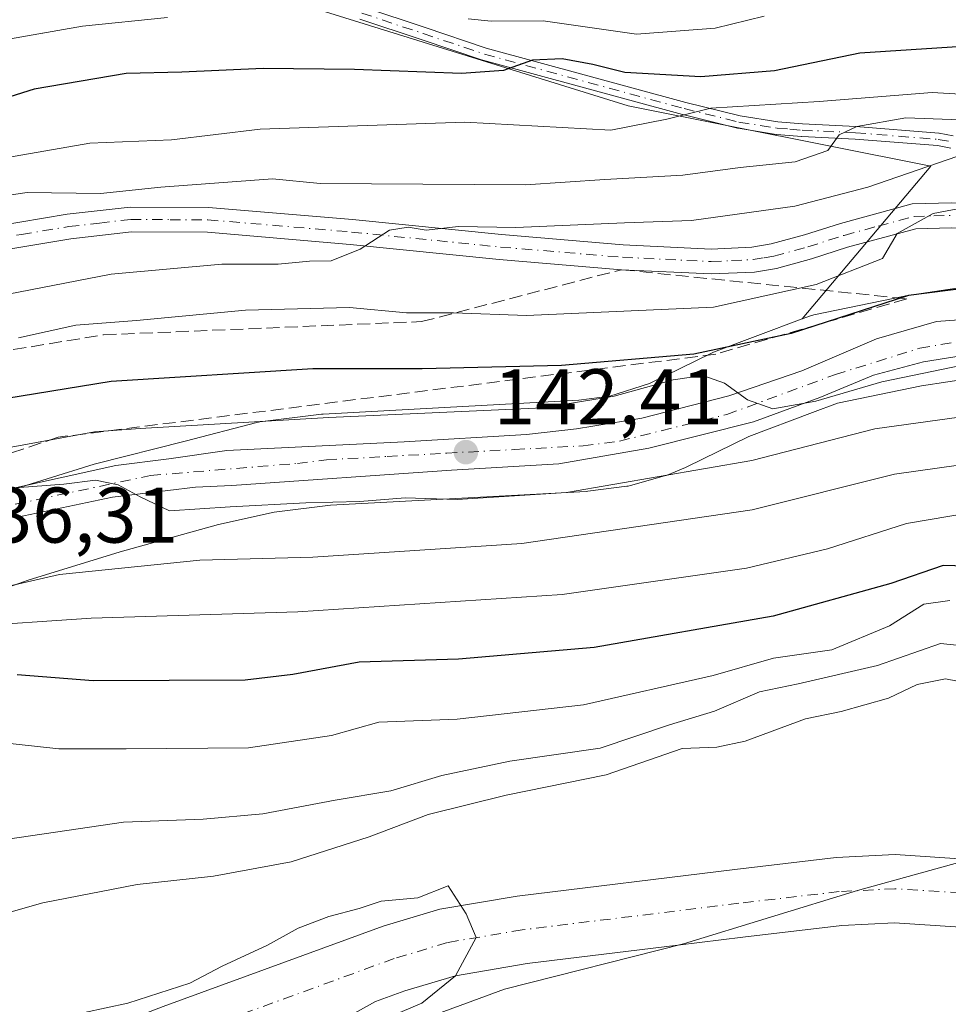
# Model space of a CAD drawing. Units: metres. Extents: x 589688 to 593078, y 4784546 to 4786895.
# Drawn here: x 592593 to 592712, y 4784820 to 4784945 of the extents above; entities that cross this region are included whole.
import ezdxf

# ---------------------------------------------------------------- set-up
doc = ezdxf.new("R2010")
doc.units = ezdxf.units.M
doc.header["$MEASUREMENT"] = 0
doc.linetypes.add('DGN Style 3', pattern=[2.307223, 1.648017, -0.659207])
doc.linetypes.add('DGN Style 4', pattern=[2.638475, 1.318413, -0.659207, 0.001648, -0.659207])
for name, color, linetype, lineweight in [('Arbolado forestal CxS', 92, 'Continuous', 0), ('Camino Cxs', 7, 'Continuous', 0), ('Camino eje', 30, 'DGN Style 4', 13), ('Carretera de calzada única Cxs', 7, 'Continuous', 13), ('Carretera de calzada única eje', 7, 'DGN Style 4', 0), ('Corriente natural Cxs', 4, 'Continuous', 13), ('Corriente natural eje', 4, 'DGN Style 4', 0), ('Curva de nivel maestra', 30, 'Continuous', 30), ('Curva de nivel normal', 30, 'Continuous', 0), ('Municipio', 91, 'Continuous', 13), ('Municipio CxS', 4, 'Continuous', 0), ('Núcleo urbano CxS', 7, 'Continuous', 0), ('Punto de cota en terreno', 7, 'Continuous', 0), ('Rótulo de punto de cota en terreno', 7, 'Continuous', 0), ('Suelo desnudo CxS', 253, 'Continuous', 0), ('Talud superficial', 30, 'DGN Style 3', 0)]:
    doc.layers.add(name, color=color, linetype=linetype, lineweight=lineweight)
doc.styles.add('Style-Arial', font='txt')

# ---------------------------------------------------------------- blocks, each defined once
blk = doc.blocks.new('*U17')
at = {"layer": 'Suelo desnudo CxS', "color": 253, "linetype": 'Continuous', "lineweight": 0}
for points in [[(592756.4801, 4784817.5501, 106.044), (592751.3301, 4784820.3301, 106.0347), (592746.5401, 4784822.4801, 106.0243), (592740.1801, 4784824.8301, 105.9139), (592729.9301, 4784827.5101, 105.9001), (592720.8901, 4784828.9201, 105.6558), (592704.7601, 4784829.9501, 105.0308), (592698.0601, 4784829.6201, 104.9989), (592685.4401, 4784828.1501, 105.2102), (592677.1909, 4784827.1362, 105.1973), (592658.0201, 4784824.7801, 104.9091), (592648.9001, 4784823.2401, 104.8271), (592642.4801, 4784821.3101, 104.7914), (592638.7551, 4784819.9506, 104.6642), (592618.397, 4784808.6664, 104.7123)], [(592611.7501, 4784819.3201, 105.0167), (592639.7401, 4784829.5401, 104.8184), (592646.9201, 4784831.6901, 104.6737), (592656.7701, 4784833.3601, 104.6913), (592684.4201, 4784836.7601, 105.3535), (592697.3401, 4784838.2601, 105.9955), (592704.8201, 4784838.6301, 106.0054), (592714.3054, 4784838.0279, 106.0663), (592721.8301, 4784837.5501, 106.0897), (592731.7001, 4784836.0101, 106.0409), (592733.5186, 4784835.5329, 106.058), (592742.7901, 4784833.1001, 106.1123), (592749.8201, 4784830.5001, 105.8617), (592755.1601, 4784828.1001, 105.6349), (592766.1501, 4784822.1801, 105.6829), (592787.9542, 4784800.3806, 105.8689)]]:
    blk.add_polyline3d(points, dxfattribs=at)
blk = doc.blocks.new('*U21')
at = {"layer": 'Núcleo urbano CxS', "color": 7, "linetype": 'Continuous', "lineweight": 0}
for points in [[(592714.8559, 4784899.2433, 144.3385), (592708.1525, 4784898.2067, 144.4006), (592697.4965, 4784896.0095, 144.2822), (592694.3033, 4784894.8079, 144.1708), (592686.209, 4784891.7621, 143.504), (592678.3261, 4784887.9141, 142.5727), (592678.1571, 4784887.8381, 142.5692), (592675.8371, 4784886.8781, 142.1791), (592675.7162, 4784886.8311, 142.1527), (592675.5004, 4784886.7615, 142.1164), (592671.1504, 4784885.5415, 141.5791), (592670.8611, 4784885.4757, 141.551), (592670.7181, 4784885.4541, 141.5438), (592665.7581, 4784884.8241, 141.4864), (592665.5419, 4784884.8045, 141.495), (592648.1437, 4784883.8645, 141.1389), (592633.0259, 4784883.0303, 140.9457), (592625.8571, 4784882.1499, 140.5178), (592618.7763, 4784880.5881, 139.3771), (592606.2943, 4784877.1111, 136.982), (592594.5699, 4784873.5005, 136.0295), (592585.3641, 4784870.2607, 134.585)], [(592590.9861, 4784884.5469, 142.0156), (592602.9861, 4784888.2469, 143.0238), (592603.1329, 4784888.2881, 143.0397), (592614.5231, 4784891.1757, 144.541), (592623.6433, 4784893.5531, 145.871), (592623.8791, 4784893.6045, 145.9188), (592624.0327, 4784893.6275, 145.9404), (592631.8927, 4784894.5975, 146.3458), (592632.097, 4784894.6157, 146.3407), (592647.5075, 4784895.4557, 147.7508), (592664.5967, 4784896.3797, 147.8538), (592668.5507, 4784896.8899, 147.9444), (592673.5846, 4784898.5191, 148.7342), (592681.4839, 4784902.3759, 151.8891), (592681.7433, 4784902.4877, 152.0059), (592692.9913, 4784906.7217, 153.5892), (592694.0587, 4784907.1235, 153.7266), (592694.4961, 4784907.2487, 153.7497), (592706.0262, 4784909.6187, 151.342), (592706.1407, 4784909.6397, 151.3193), (592713.4924, 4784910.7749, 151.4029)]]:
    blk.add_polyline3d(points, dxfattribs=at)
blk = doc.blocks.new('*U26')
at = {"layer": 'Corriente natural Cxs', "color": 4, "linetype": 'Continuous', "lineweight": 13}
for points in [[(592756.4801, 4784817.5501, 106.044), (592751.3301, 4784820.3301, 106.0347), (592746.5401, 4784822.4801, 106.0243), (592740.1801, 4784824.8301, 105.9139), (592729.9301, 4784827.5101, 105.9001), (592720.8901, 4784828.9201, 105.6558), (592704.7601, 4784829.9501, 105.0308), (592698.0601, 4784829.6201, 104.9989), (592685.4401, 4784828.1501, 105.2102), (592677.1909, 4784827.1362, 105.1973), (592658.0201, 4784824.7801, 104.9091), (592648.9001, 4784823.2401, 104.8271), (592642.4801, 4784821.3101, 104.7914), (592638.7551, 4784819.9506, 104.6642), (592618.397, 4784808.6664, 104.7123)], [(592611.7501, 4784819.3201, 105.0167), (592639.7401, 4784829.5401, 104.8184), (592646.9201, 4784831.6901, 104.6737), (592656.7701, 4784833.3601, 104.6913), (592684.4201, 4784836.7601, 105.3535), (592697.3401, 4784838.2601, 105.9955), (592704.8201, 4784838.6301, 106.0054), (592714.3054, 4784838.0279, 106.0663), (592721.8301, 4784837.5501, 106.0897), (592731.7001, 4784836.0101, 106.0409), (592733.5186, 4784835.5329, 106.058), (592742.7901, 4784833.1001, 106.1123), (592749.8201, 4784830.5001, 105.8617), (592755.1601, 4784828.1001, 105.6349), (592766.1501, 4784822.1801, 105.6829), (592787.9542, 4784800.3806, 105.8689)]]:
    blk.add_polyline3d(points, dxfattribs=at)
blk = doc.blocks.new('*U31')
at = {"layer": 'Municipio CxS', "color": 4, "linetype": 'Continuous', "lineweight": 0, "flags": 128}
blk.add_lwpolyline([(592630.87, 4784812.604), (592655.164, 4784821.541), (592677.921, 4784827.305), (592700.049, 4784834.089), (592716.451, 4784838.606), (592725.854, 4784839.462), (592738.278, 4784832.938), (592771.078, 4784805.25)], dxfattribs=at)
blk = doc.blocks.new('*U32')
at = {"layer": 'Municipio CxS', "color": 4, "linetype": 'Continuous', "lineweight": 0, "flags": 128}
blk.add_lwpolyline([(592771.078, 4784805.25), (592738.278, 4784832.938), (592725.854, 4784839.462), (592716.451, 4784838.606), (592700.049, 4784834.089), (592677.921, 4784827.305), (592655.164, 4784821.541), (592630.87, 4784812.604)], dxfattribs=at)
blk = doc.blocks.new('5PATER')
at = {"layer": 'Punto de cota en terreno', "linetype": 'Continuous', "lineweight": 0}
h = blk.add_hatch(color=51, dxfattribs=at)
edge = h.paths.add_edge_path()
edge.add_ellipse((0, 0), major_axis=(-0.11, -0.111), ratio=0.999422, start_angle=0, end_angle=360)
blk = doc.blocks.new('*U36')
at = {"layer": 'Carretera de calzada única Cxs', "color": 7, "linetype": 'Continuous', "lineweight": 13}
for points in [[(592820.2901, 4784864.1201, 151.418), (592805.1201, 4784873.3101, 150.9468), (592796.8401, 4784877.5101, 150.5545), (592786.9703, 4784881.2101, 150.5291), (592761.7301, 4784889.9601, 147.8088), (592729.7601, 4784900.1901, 149.3702), (592723.1302, 4784901.8301, 146.722), (592718.2001, 4784902.4401, 146.3059), (592714.5401, 4784902.2301, 146.287), (592708.4131, 4784901.2827, 145.9992), (592702.069, 4784899.5781, 146.204), (592695.2427, 4784896.7206, 145.5987), (592686.8289, 4784893.6249, 145.0286), (592673.4939, 4784890.2912, 144.8711), (592662.0639, 4784888.3068, 143.5997), (592648.4113, 4784887.513, 142.7165), (592620.4683, 4784885.5277, 141.2092), (592615.8677, 4784885.3434, 141.1681), (592605.2842, 4784884.0734, 142.8409), (592593.2193, 4784881.5334, 140.5397)], [(592585.5991, 4784883.6501, 149.1256), (592605.7075, 4784888.0951, 149.9611), (592612.481, 4784888.9418, 146.5229), (592619.8438, 4784889.9971, 147.3954), (592642.3788, 4784891.0849, 150.1869), (592657.9364, 4784892.0374, 145.6039), (592664.2864, 4784892.7518, 146.0334), (592672.6208, 4784894.1012, 151.1968), (592683.654, 4784896.9587, 151.645), (592692.9409, 4784900.1337, 151.1703), (592702.466, 4784904.1818, 150.1723), (592710.0858, 4784906.4043, 151.0939), (592718.579, 4784907.0393, 150.4443), (592726.199, 4784906.3249, 150.8387), (592739.7722, 4784902.1974, 156.8517), (592757.923, 4784896.8026, 149.7418), (592763.4101, 4784894.9901, 149.5043), (592786.4902, 4784886.9901, 149.5578), (592788.5054, 4784886.2917, 149.7599), (592789.5101, 4784885.9201, 149.8749), (592797.8563, 4784882.7913, 150.328), (592798.9801, 4784882.3701, 150.4223), (592807.7001, 4784877.9501, 152.2846), (592823.1201, 4784868.6001, 153.283)]]:
    blk.add_polyline3d(points, dxfattribs=at)

msp = doc.modelspace()

# ---------------------------------------------------------------- linework, layer by layer
at = {"layer": 'Arbolado forestal CxS', "color": 92, "linetype": 'Continuous', "lineweight": 0}
for points in [[(592584.7615, 4784956.7877, 187.3904), (592593.7269, 4784957.5049, 187.0869), (592600.3269, 4784959.3243, 186.9444), (592629.2293, 4784946.7461, 181.3128), (592670.8771, 4784933.7857, 172.8136), (592709.3465, 4784926.1445, 161.4647), (592692.9913, 4784906.7217, 153.5892), (592681.7433, 4784902.4877, 152.0059), (592681.4839, 4784902.3759, 151.8891), (592673.5846, 4784898.5191, 148.7342), (592668.5507, 4784896.8899, 147.9444), (592664.5967, 4784896.3797, 147.8538), (592647.5075, 4784895.4557, 147.7508), (592632.097, 4784894.6157, 146.3407), (592631.8927, 4784894.5975, 146.3458), (592624.0327, 4784893.6275, 145.9404), (592623.8791, 4784893.6045, 145.9188), (592623.6433, 4784893.5531, 145.871), (592614.5231, 4784891.1757, 144.541), (592603.1329, 4784888.2881, 143.0397), (592602.9861, 4784888.2469, 143.0238), (592590.9861, 4784884.5469, 142.0156)], [(592600.3269, 4784959.3243, 186.9444), (592629.2293, 4784946.7461, 181.3128), (592670.8771, 4784933.7857, 172.8136), (592709.3465, 4784926.1445, 161.4647), (592692.9913, 4784906.7217, 153.5892)], [(592600.3269, 4784959.3243, 186.9444), (592629.2293, 4784946.7461, 181.3128), (592670.8771, 4784933.7857, 172.8136), (592709.3465, 4784926.1445, 161.4647), (592692.9913, 4784906.7217, 153.5892)], [(592713.4924, 4784910.7749, 151.4029), (592706.1407, 4784909.6397, 151.3193), (592706.0262, 4784909.6187, 151.342), (592694.4961, 4784907.2487, 153.7497), (592694.0587, 4784907.1235, 153.7266), (592692.9913, 4784906.7217, 153.5892), (592709.3465, 4784926.1445, 161.4647), (592670.8771, 4784933.7857, 172.8136), (592629.2293, 4784946.7461, 181.3128)], [(592713.4924, 4784910.7749, 151.4029), (592706.1407, 4784909.6397, 151.3193), (592706.0262, 4784909.6187, 151.342), (592694.4961, 4784907.2487, 153.7497), (592694.0587, 4784907.1235, 153.7266), (592692.9913, 4784906.7217, 153.5892)], [(592590.9861, 4784884.5469, 142.0156), (592602.9861, 4784888.2469, 143.0238), (592603.1329, 4784888.2881, 143.0397), (592614.5231, 4784891.1757, 144.541), (592623.6433, 4784893.5531, 145.871), (592623.8791, 4784893.6045, 145.9188), (592624.0327, 4784893.6275, 145.9404), (592631.8927, 4784894.5975, 146.3458), (592632.097, 4784894.6157, 146.3407), (592647.5075, 4784895.4557, 147.7508), (592664.5967, 4784896.3797, 147.8538), (592668.5507, 4784896.8899, 147.9444), (592673.5846, 4784898.5191, 148.7342), (592681.4839, 4784902.3759, 151.8891), (592681.7433, 4784902.4877, 152.0059), (592692.9913, 4784906.7217, 153.5892)], [(592585.3641, 4784870.2607, 134.585), (592594.5699, 4784873.5005, 136.0295), (592606.2943, 4784877.1111, 136.982), (592618.7763, 4784880.5881, 139.3771), (592625.8571, 4784882.1499, 140.5178), (592633.0259, 4784883.0303, 140.9457), (592648.1437, 4784883.8645, 141.1389), (592665.5419, 4784884.8045, 141.495), (592665.7581, 4784884.8241, 141.4864), (592670.7181, 4784885.4541, 141.5438), (592670.8611, 4784885.4757, 141.551), (592671.1504, 4784885.5415, 141.5791), (592675.5004, 4784886.7615, 142.1164), (592675.7162, 4784886.8311, 142.1527), (592675.8371, 4784886.8781, 142.1791), (592678.1571, 4784887.8381, 142.5692), (592678.3261, 4784887.9141, 142.5727), (592686.209, 4784891.7621, 143.504), (592694.3033, 4784894.8079, 144.1708), (592697.4965, 4784896.0095, 144.2822), (592708.1525, 4784898.2067, 144.4006), (592714.8559, 4784899.2433, 144.3385)], [(592585.3641, 4784870.2607, 134.585), (592594.5699, 4784873.5005, 136.0295), (592606.2943, 4784877.1111, 136.982), (592618.7763, 4784880.5881, 139.3771), (592625.8571, 4784882.1499, 140.5178), (592633.0259, 4784883.0303, 140.9457), (592648.1437, 4784883.8645, 141.1389), (592665.5419, 4784884.8045, 141.495), (592665.7581, 4784884.8241, 141.4864), (592670.7181, 4784885.4541, 141.5438), (592670.8611, 4784885.4757, 141.551), (592671.1504, 4784885.5415, 141.5791), (592675.5004, 4784886.7615, 142.1164), (592675.7162, 4784886.8311, 142.1527), (592675.8371, 4784886.8781, 142.1791), (592678.1571, 4784887.8381, 142.5692), (592678.3261, 4784887.9141, 142.5727), (592686.209, 4784891.7621, 143.504), (592694.3033, 4784894.8079, 144.1708), (592697.4965, 4784896.0095, 144.2822), (592708.1525, 4784898.2067, 144.4006), (592714.8559, 4784899.2433, 144.3385)], [(592787.9542, 4784800.3806, 105.8689), (592766.1501, 4784822.1801, 105.6829), (592755.1601, 4784828.1001, 105.6349), (592749.8201, 4784830.5001, 105.8617), (592742.7901, 4784833.1001, 106.1123), (592733.5186, 4784835.5329, 106.058), (592731.7001, 4784836.0101, 106.0409), (592721.8301, 4784837.5501, 106.0897), (592714.3054, 4784838.0279, 106.0663), (592704.8201, 4784838.6301, 106.0054), (592697.3401, 4784838.2601, 105.9955), (592684.4201, 4784836.7601, 105.3535), (592656.7701, 4784833.3601, 104.6913), (592646.9201, 4784831.6901, 104.6737), (592639.7401, 4784829.5401, 104.8184), (592611.7501, 4784819.3201, 105.0167)], [(592787.9542, 4784800.3806, 105.8689), (592766.1501, 4784822.1801, 105.6829), (592755.1601, 4784828.1001, 105.6349), (592749.8201, 4784830.5001, 105.8617), (592742.7901, 4784833.1001, 106.1123), (592733.5186, 4784835.5329, 106.058), (592731.7001, 4784836.0101, 106.0409), (592721.8301, 4784837.5501, 106.0897), (592714.3054, 4784838.0279, 106.0663), (592704.8201, 4784838.6301, 106.0054), (592697.3401, 4784838.2601, 105.9955), (592684.4201, 4784836.7601, 105.3535), (592656.7701, 4784833.3601, 104.6913), (592646.9201, 4784831.6901, 104.6737), (592639.7401, 4784829.5401, 104.8184), (592611.7501, 4784819.3201, 105.0167)], [(592618.397, 4784808.6664, 104.7123), (592638.7551, 4784819.9506, 104.6642), (592642.4801, 4784821.3101, 104.7914), (592648.9001, 4784823.2401, 104.8271), (592658.0201, 4784824.7801, 104.9091), (592677.1909, 4784827.1362, 105.1973), (592685.4401, 4784828.1501, 105.2102), (592698.0601, 4784829.6201, 104.9989), (592704.7601, 4784829.9501, 105.0308), (592720.8901, 4784828.9201, 105.6558), (592729.9301, 4784827.5101, 105.9001), (592740.1801, 4784824.8301, 105.9139), (592746.5401, 4784822.4801, 106.0243), (592751.3301, 4784820.3301, 106.0347), (592756.4801, 4784817.5501, 106.044)], [(592756.4801, 4784817.5501, 106.044), (592751.3301, 4784820.3301, 106.0347), (592746.5401, 4784822.4801, 106.0243), (592740.1801, 4784824.8301, 105.9139), (592729.9301, 4784827.5101, 105.9001), (592720.8901, 4784828.9201, 105.6558), (592704.7601, 4784829.9501, 105.0308), (592698.0601, 4784829.6201, 104.9989), (592685.4401, 4784828.1501, 105.2102), (592677.1909, 4784827.1362, 105.1973), (592658.0201, 4784824.7801, 104.9091), (592648.9001, 4784823.2401, 104.8271), (592642.4801, 4784821.3101, 104.7914), (592638.7551, 4784819.9506, 104.6642), (592618.397, 4784808.6664, 104.7123)]]:
    msp.add_polyline3d(points, dxfattribs=at)
at = {"layer": 'Camino Cxs', "color": 7, "linetype": 'Continuous', "lineweight": 0}
for points in [[(592637.2488, 4784946.3588, 181.9119), (592645.0536, 4784943.7488, 180.5695), (592652.8322, 4784941.151, 180.7514), (592678.1962, 4784934.2344, 174.0015), (592685.1239, 4784932.5249, 171.5266), (592689.9115, 4784931.7648, 171.2041), (592691.4818, 4784931.6323, 171.2485), (592693.032, 4784931.5035, 171.1834), (592699.8127, 4784931.1842, 169.2809), (592699.837, 4784931.1827, 169.2658), (592710.3591, 4784930.3375, 165.471), (592710.434, 4784930.3279, 165.4643), (592710.4398, 4784930.3269, 165.4635), (592712.1804, 4784930.0067, 165.1621)], [(592637.2488, 4784946.3588, 181.9119), (592645.0536, 4784943.7488, 180.5695), (592652.8322, 4784941.151, 180.7514), (592678.1962, 4784934.2344, 174.0015), (592685.1239, 4784932.5249, 171.5266), (592689.9115, 4784931.7648, 171.2041), (592691.4818, 4784931.6323, 171.2485), (592693.032, 4784931.5035, 171.1834), (592699.8127, 4784931.1842, 169.2809), (592699.837, 4784931.1827, 169.2658), (592710.3591, 4784930.3375, 165.471), (592710.434, 4784930.3279, 165.4643), (592710.4398, 4784930.3269, 165.4635), (592712.1804, 4784930.0067, 165.1621)], [(592711.8897, 4784928.4334, 163.2306), (592710.1904, 4784928.7459, 163.6815), (592699.7242, 4784929.5866, 168.8561), (592692.9424, 4784929.9059, 169.8902), (592692.9138, 4784929.9078, 169.8883), (592691.3483, 4784930.0378, 169.8605), (592689.7478, 4784930.1729, 169.8456), (592689.7156, 4784930.1763, 169.8458), (592689.6896, 4784930.18, 169.8468), (592684.8396, 4784930.95, 170.3275), (592684.787, 4784930.9601, 170.3357), (592684.7734, 4784930.9634, 170.3383), (592677.8034, 4784932.6834, 171.7481), (592677.7846, 4784932.6882, 171.7551), (592652.3896, 4784939.6132, 179.3021), (592652.3466, 4784939.6263, 179.3063), (592644.5465, 4784942.2313, 178.9187), (592636.7678, 4784944.8325, 180.8845)], [(592711.8897, 4784928.4334, 163.2306), (592710.1904, 4784928.7459, 163.6815), (592699.7242, 4784929.5866, 168.8561), (592692.9424, 4784929.9059, 169.8902), (592692.9138, 4784929.9078, 169.8883), (592691.3483, 4784930.0378, 169.8605), (592689.7478, 4784930.1729, 169.8456), (592689.7156, 4784930.1763, 169.8458), (592689.6896, 4784930.18, 169.8468), (592684.8396, 4784930.95, 170.3275), (592684.787, 4784930.9601, 170.3357), (592684.7734, 4784930.9634, 170.3383), (592677.8034, 4784932.6834, 171.7481), (592677.7846, 4784932.6882, 171.7551), (592652.3896, 4784939.6132, 179.3021), (592652.3466, 4784939.6263, 179.3063), (592644.5465, 4784942.2313, 178.9187), (592636.7678, 4784944.8325, 180.8845)], [(592587.4401, 4784918.0101, 176.8091), (592599.5501, 4784920.0301, 180.0037), (592607.5401, 4784920.9401, 178.243), (592617.5201, 4784920.9001, 181.1494), (592635.8401, 4784919.3401, 178.2179), (592654.7801, 4784917.4301, 172.9286), (592670.2501, 4784916.1401, 165.6051), (592681.4301, 4784915.6001, 167.983), (592686.5801, 4784915.8301, 171.884), (592689.0401, 4784916.2501, 172.7069), (592693.2901, 4784917.4001, 171.8751), (592697.8801, 4784918.8601, 166.8442), (592706.9901, 4784921.3301, 160.1995), (592711.9901, 4784921.4601, 158.9493)], [(592587.4401, 4784918.0101, 176.8091), (592599.5501, 4784920.0301, 180.0037), (592607.5401, 4784920.9401, 178.243), (592617.5201, 4784920.9001, 181.1494), (592635.8401, 4784919.3401, 178.2179), (592654.7801, 4784917.4301, 172.9286), (592670.2501, 4784916.1401, 165.6051), (592681.4301, 4784915.6001, 167.983), (592686.5801, 4784915.8301, 171.884), (592689.0401, 4784916.2501, 172.7069), (592693.2901, 4784917.4001, 171.8751), (592697.8801, 4784918.8601, 166.8442), (592706.9901, 4784921.3301, 160.1995), (592711.9901, 4784921.4601, 158.9493), (592718.7301, 4784921.0801, 157.0859), (592725.0201, 4784919.6701, 156.4681), (592732.7301, 4784916.8301, 155.591), (592744.1601, 4784911.8701, 155.0915), (592754.2401, 4784906.6101, 154.5687), (592764.9201, 4784902.2201, 152.2707), (592766.0831, 4784901.7401, 152.1825)], [(592711.9401, 4784918.2901, 156.6438), (592707.4501, 4784918.1801, 157.1658), (592698.7701, 4784915.8203, 162.6554), (592694.1901, 4784914.3601, 168.3589), (592689.7203, 4784913.1501, 171.045), (592686.9201, 4784912.6801, 170.4625), (592681.4301, 4784912.4301, 163.9454), (592670.0401, 4784912.9801, 160.8904), (592654.4901, 4784914.2803, 168.9336), (592635.5401, 4784916.1901, 174.5299), (592617.3701, 4784917.7401, 178.1938), (592607.7101, 4784917.7701, 174.402), (592599.9901, 4784916.9001, 176.6369), (592587.9903, 4784914.8901, 172.423)], [(592786.4902, 4784886.9901, 149.5578), (592785.8501, 4784888.6701, 150.0132), (592784.6699, 4784889.9001, 150.2704), (592779.7301, 4784892.7601, 150.2704), (592764.6501, 4784898.9101, 151.2448), (592752.9101, 4784903.7401, 154.2335), (592742.7901, 4784909.0101, 157.7526), (592731.5501, 4784913.8901, 155.958), (592724.1201, 4784916.6201, 155.287), (592718.2901, 4784917.9301, 155.3769), (592711.9401, 4784918.2901, 156.6438), (592707.4501, 4784918.1801, 157.1658), (592698.7701, 4784915.8203, 162.6554), (592694.1901, 4784914.3601, 168.3589), (592689.7203, 4784913.1501, 171.045), (592686.9201, 4784912.6801, 170.4625), (592681.4301, 4784912.4301, 163.9454), (592670.0401, 4784912.9801, 160.8904), (592654.4901, 4784914.2803, 168.9336), (592635.5401, 4784916.1901, 174.5299), (592617.3701, 4784917.7401, 178.1938), (592607.7101, 4784917.7701, 174.402), (592599.9901, 4784916.9001, 176.6369), (592587.9903, 4784914.8901, 172.423)]]:
    msp.add_polyline3d(points, dxfattribs=at)
at = {"layer": 'Camino eje', "color": 30, "linetype": 'DGN Style 4', "lineweight": 13}
for points in [[(592636.9951, 4784945.6001, 181.3881), (592644.8001, 4784942.9901, 179.6064), (592652.6001, 4784940.3851, 179.936), (592677.9951, 4784933.4601, 172.8684), (592684.9651, 4784931.7401, 170.9163), (592689.8151, 4784930.9701, 170.5238), (592691.4151, 4784930.8351, 170.5539), (592692.9801, 4784930.7051, 170.542), (592699.7751, 4784930.3851, 169.0624), (592710.2951, 4784929.5401, 164.5705), (592712.0351, 4784929.2201, 164.1895)], [(592587.7151, 4784916.4501, 174.6292), (592593.7151, 4784917.4551, 176.7142), (592599.7701, 4784918.4651, 178.0412), (592603.6301, 4784918.9001, 176.6008), (592607.6251, 4784919.3551, 176.3159), (592612.6151, 4784919.3351, 180.124), (592617.4451, 4784919.3201, 179.6722), (592635.6901, 4784917.7651, 177.0614), (592654.6351, 4784915.8551, 170.931), (592670.1451, 4784914.5601, 163.2248), (592681.4301, 4784914.0151, 165.9422), (592684.0051, 4784914.1301, 168.2599), (592686.7501, 4784914.2551, 171.139), (592688.1501, 4784914.4901, 171.9268), (592689.3801, 4784914.7001, 171.8892), (592693.7401, 4784915.8801, 170.1558), (592698.3251, 4784917.3401, 164.259), (592702.6651, 4784918.5201, 161.3242), (592707.2201, 4784919.7551, 158.6289), (592709.7201, 4784919.8201, 158.0804), (592711.9651, 4784919.8751, 157.797)]]:
    msp.add_polyline3d(points, dxfattribs=at)
at = {"layer": 'Carretera de calzada única Cxs', "color": 7, "linetype": 'Continuous', "lineweight": 13}
for points in [[(592585.5991, 4784883.6501, 149.1256), (592605.7075, 4784888.0951, 149.9611), (592612.481, 4784888.9418, 146.5229), (592619.8438, 4784889.9971, 147.3954), (592642.3788, 4784891.0849, 150.1869), (592657.9364, 4784892.0374, 145.6039), (592664.2864, 4784892.7518, 146.0334), (592672.6208, 4784894.1012, 151.1968), (592683.654, 4784896.9587, 151.645), (592692.9409, 4784900.1337, 151.1703), (592702.466, 4784904.1818, 150.1723), (592710.0858, 4784906.4043, 151.0939), (592718.579, 4784907.0393, 150.4443), (592726.199, 4784906.3249, 150.8387)], [(592820.2901, 4784864.1201, 151.418), (592805.1201, 4784873.3101, 150.9468), (592796.8401, 4784877.5101, 150.5545), (592786.9703, 4784881.2101, 150.5291), (592761.7301, 4784889.9601, 147.8088), (592729.7601, 4784900.1901, 149.3702), (592723.1302, 4784901.8301, 146.722), (592718.2001, 4784902.4401, 146.3059), (592714.5401, 4784902.2301, 146.287), (592708.4131, 4784901.2827, 145.9992), (592702.069, 4784899.5781, 146.204), (592695.2427, 4784896.7206, 145.5987), (592686.8289, 4784893.6249, 145.0286), (592673.4939, 4784890.2912, 144.8711), (592662.0639, 4784888.3068, 143.5997), (592648.4113, 4784887.513, 142.7165), (592620.4683, 4784885.5277, 141.2092), (592615.8677, 4784885.3434, 141.1681), (592605.2842, 4784884.0734, 142.8409), (592593.2193, 4784881.5334, 140.5397)]]:
    msp.add_polyline3d(points, dxfattribs=at)
at = {"layer": 'Carretera de calzada única eje', "color": 7, "linetype": 'DGN Style 4', "lineweight": 0}
msp.add_polyline3d([(592590.2558, 4784882.5918, 141.624), (592610.1525, 4784886.8251, 143.965), (592628.8101, 4784888.3601, 142.8555), (592632.5101, 4784888.8201, 143.6462), (592640.2201, 4784889.2401, 146.6395), (592647.8201, 4784889.6601, 144.3624), (592656.4201, 4784890.1201, 144.5933), (592665.1301, 4784890.5901, 144.6405), (592669.7701, 4784891.1901, 144.9065), (592683.4158, 4784894.5774, 148.9906), (592697.2271, 4784899.6574, 148.8659), (592707.9427, 4784902.9912, 146.9932), (592716.8327, 4784904.4993, 148.2119), (592723.6401, 4784904.5901, 148.3876), (592727.2201, 4784903.7101, 148.4681), (592730.5401, 4784902.8901, 150.1643), (592746.5801, 4784897.5901, 150.7957), (592762.5701, 4784892.4701, 148.1845), (592775.1901, 4784888.1001, 148.8105), (592787.8701, 4784883.7001, 149.7239), (592789.9515, 4784882.9205, 149.7459)], dxfattribs=at)
at = {"layer": 'Corriente natural Cxs', "color": 4, "linetype": 'Continuous', "lineweight": 13}
for points in [[(592568.0732, 4784798.3476, 104.2793), (592605.704, 4784816.9993, 104.8687), (592611.7501, 4784819.3201, 105.0167), (592639.7401, 4784829.5401, 104.8184), (592646.9201, 4784831.6901, 104.6737), (592656.7701, 4784833.3601, 104.6913), (592684.4201, 4784836.7601, 105.3535), (592697.3401, 4784838.2601, 105.9955), (592704.8201, 4784838.6301, 106.0054), (592714.3054, 4784838.0279, 106.0663), (592721.8301, 4784837.5501, 106.0897), (592731.7001, 4784836.0101, 106.0409), (592733.5186, 4784835.5329, 106.058), (592742.7901, 4784833.1001, 106.1123), (592749.8201, 4784830.5001, 105.8617)], [(592756.4801, 4784817.5501, 106.044), (592751.3301, 4784820.3301, 106.0347), (592746.5401, 4784822.4801, 106.0243), (592740.1801, 4784824.8301, 105.9139), (592729.9301, 4784827.5101, 105.9001), (592720.8901, 4784828.9201, 105.6558), (592704.7601, 4784829.9501, 105.0308), (592698.0601, 4784829.6201, 104.9989), (592685.4401, 4784828.1501, 105.2102), (592677.1909, 4784827.1362, 105.1973), (592658.0201, 4784824.7801, 104.9091), (592648.9001, 4784823.2401, 104.8271), (592642.4801, 4784821.3101, 104.7914), (592638.7551, 4784819.9506, 104.6642), (592618.397, 4784808.6664, 104.7123)]]:
    msp.add_polyline3d(points, dxfattribs=at)
at = {"layer": 'Corriente natural eje', "color": 4, "linetype": 'DGN Style 4', "lineweight": 0}
msp.add_polyline3d([(592763.8901, 4784818.4701, 105.2801), (592753.2401, 4784824.2201, 105.6484), (592748.1801, 4784826.4901, 105.7589), (592741.4901, 4784828.9601, 105.786), (592730.8201, 4784831.7601, 105.8455), (592721.3601, 4784833.2401, 105.7645), (592704.7901, 4784834.2901, 105.3385), (592697.7001, 4784833.9401, 105.3555), (592684.9301, 4784832.4501, 105.1804), (592657.4001, 4784829.0701, 104.5669), (592647.9101, 4784827.4701, 104.272), (592641.1101, 4784825.4201, 104.4555), (592616.2148, 4784816.3347, 104.3379)], dxfattribs=at)
at = {"layer": 'Curva de nivel maestra', "color": 30, "linetype": 'Continuous', "lineweight": 30, "flags": 128}
for points, elevation in [([(592713.38, 4784941.3401), (592700.35, 4784940.5001), (592689.46, 4784938.2601), (592680.12, 4784937.5001), (592670.46, 4784938.0301), (592666.37, 4784939.0601), (592662.46, 4784939.7801), (592658.71, 4784939.5901), (592655, 4784938.2801), (592649.66, 4784937.9001), (592636.09, 4784938.4301), (592624.48, 4784938.5301), (592614.1, 4784938.1001), (592607.02, 4784937.9001), (592595.32, 4784935.9301), (592582.81, 4784931.9701)], 175), ([(592719.53, 4784911.3401), (592706.52, 4784909.7001), (592691.58, 4784904.8801), (592679.23, 4784902.2201), (592662.38, 4784900.7901), (592644.68, 4784900.3801), (592630.76, 4784900.3901), (592605.12, 4784898.7801), (592578.31, 4784894.4001)], 150), ([(592718.31, 4784875.1901), (592710.94, 4784875.4001), (592704.27, 4784873.1101), (592689.31, 4784868.9401), (592666.54, 4784864.9601), (592649.31, 4784863.4801), (592636.67, 4784863.1101), (592628.23, 4784861.5301), (592622.19, 4784860.8201), (592602.86, 4784860.7401), (592593.2, 4784861.4801)], 125)]:
    msp.add_lwpolyline(points, dxfattribs=dict(at, elevation=elevation))
at = {"layer": 'Curva de nivel normal', "color": 30, "linetype": 'Continuous', "lineweight": 0, "flags": 128}
for points, elevation in [([(592591.34, 4784942.17), (592601.47, 4784943.91), (592612.3, 4784945.02)], 180), ([(592650.54, 4784944.84), (592653.44, 4784944.55), (592660.07, 4784944.62), (592671.94, 4784942.92), (592681.92, 4784943.69), (592688.15, 4784945.18)], 180), ([(592591.94, 4784927.22), (592602.43, 4784929.06), (592612.8, 4784929.49), (592624.09, 4784930.83), (592650.11, 4784931.74), (592668.65, 4784930.73), (592675.81, 4784932.13), (592681.39, 4784933.5), (592695.18, 4784934.35), (592709.53, 4784935.49), (592730.31, 4784934.27)], 170), ([(592589.79, 4784922.12), (592594.45, 4784922.78), (592603.78, 4784922.68), (592611.45, 4784923.45), (592625.64, 4784924.52), (592631.7, 4784923.94), (592657.82, 4784923.75), (592667.9, 4784924.44), (592677.82, 4784924.99), (592685.12, 4784925.97), (592692.12, 4784926.68), (592696.27, 4784928.12), (592697.71, 4784930.11), (592699.94, 4784931.17), (592706.16, 4784932.28), (592714.28, 4784931.98)], 165), ([(592712.79, 4784927.42), (592701.35, 4784923.48), (592692.05, 4784921.07), (592678.91, 4784919.23), (592670.39, 4784918.93), (592656.57, 4784918.33), (592649.29, 4784918.46), (592645.2, 4784918), (592642.88, 4784918.38), (592640.53, 4784917.98), (592636.8, 4784915.6), (592633.1, 4784914.11), (592630.37, 4784914.07), (592626.35, 4784913.7), (592619.22, 4784913.7), (592605.14, 4784912.41), (592581.73, 4784907.89)], 160), ([(592715.45, 4784921.24), (592709.65, 4784920.14), (592705.07, 4784917.57), (592703.21, 4784914.42), (592694.79, 4784911.1), (592681.73, 4784908.23), (592657.95, 4784907.16), (592648.67, 4784907.49), (592642.68, 4784907.48), (592635.42, 4784908.17), (592622.23, 4784907.82), (592608.37, 4784906.5), (592600.66, 4784905.92), (592593.36, 4784904.32)], 155), ([(592713.39, 4784900.84), (592703.14, 4784898.71), (592694.74, 4784896.28), (592689.28, 4784895.29), (592686.04, 4784896.45), (592683.12, 4784898.56), (592680.36, 4784899.54), (592676.58, 4784899), (592669.09, 4784896.89), (592660.02, 4784895.44), (592632.79, 4784894.19), (592608.81, 4784892.78), (592603.02, 4784892.36), (592582.92, 4784888.67)], 145), ([(592712.96, 4784894.25), (592702.23, 4784892.75), (592686.61, 4784888.72), (592663.02, 4784884.65), (592649.14, 4784883.77), (592642.52, 4784883.97), (592636.76, 4784883.5), (592629.9, 4784883.33), (592620.27, 4784882.85), (592612.57, 4784882.33), (592608.82, 4784884.09), (592606.02, 4784885.63), (592603.15, 4784886.21), (592599.11, 4784885.73), (592585.01, 4784884.64)], 140), ([(592582.64, 4784870.61), (592598.55, 4784874.22), (592616.42, 4784876.06), (592630.79, 4784876.42), (592657.36, 4784878.16), (592686.62, 4784882.44), (592704.72, 4784887), (592712.89, 4784888.13)], 135), ([(592714.54, 4784882.13), (592706.26, 4784880.71), (592696.24, 4784877.49), (592685.9, 4784875.03), (592662.46, 4784871.7), (592628.86, 4784869.48), (592602.6, 4784868.68), (592586.31, 4784867.6)], 130), ([(592711.79, 4784870.92), (592708.46, 4784870.45), (592704.12, 4784867.7), (592696.79, 4784864.66), (592689.35, 4784863.6), (592681.7, 4784861.38), (592665.2, 4784857.68), (592649.11, 4784855.87), (592639.15, 4784855.45), (592633.13, 4784853.76), (592622.61, 4784852.21), (592607.02, 4784852.07), (592598.46, 4784852.09), (592591.12, 4784852.89)], 120), ([(592716.75, 4784864.84), (592710.61, 4784865.46), (592702.57, 4784862.66), (592692.49, 4784860.32), (592687.59, 4784859.34), (592681.87, 4784856.88), (592676.12, 4784855.13), (592667.31, 4784852.15), (592655.84, 4784850.52), (592647.17, 4784848.69), (592640.7, 4784846.75), (592633.6, 4784845.57), (592624.41, 4784843.8), (592616.81, 4784843.13), (592606.7, 4784842.75), (592586.18, 4784839.75)], 115), ([(592716.22, 4784860), (592711.21, 4784860.98), (592707.61, 4784860.26), (592703.96, 4784858.52), (592697.97, 4784856.82), (592693.42, 4784855.9), (592685.76, 4784853.07), (592682.16, 4784852.31), (592677.74, 4784852.11), (592668.09, 4784848.76), (592655.34, 4784846.18), (592645.43, 4784843.75), (592637.95, 4784840.9), (592628, 4784837.73), (592618.16, 4784835.9), (592608.42, 4784834.82), (592596.43, 4784832.5), (592579.87, 4784827.82)], 110), ([(592589.46, 4784814.76), (592598.99, 4784817.98), (592607.26, 4784819.74), (592615.12, 4784822.3), (592619.26, 4784824.47), (592625.01, 4784827.14), (592628.93, 4784829.3), (592632.79, 4784830.76), (592636.65, 4784831.77), (592639.46, 4784832.7), (592644.1135, 4784833.1481), (592647.9637, 4784834.651), (592650.28, 4784831.11), (592651.5383, 4784828.0818), (592648.9001, 4784823.2401), (592644.6564, 4784819.7681), (592633.7423, 4784815.1379), (592621.1746, 4784810.177), (592616.254, 4784807.9133), (592612.1358, 4784803.6942), (592611.1, 4784802.54), (592606.75, 4784798.8), (592597.09, 4784793.34), (592590.86, 4784791.41)], 105)]:
    msp.add_lwpolyline(points, dxfattribs=dict(at, elevation=elevation))
at = {"layer": 'Municipio', "color": 91, "linetype": 'Continuous', "lineweight": 13, "flags": 128}
msp.add_lwpolyline([(592771.078, 4784805.25), (592738.278, 4784832.938), (592725.854, 4784839.462), (592716.451, 4784838.606), (592700.049, 4784834.089), (592677.921, 4784827.305), (592655.164, 4784821.541), (592630.87, 4784812.604)], dxfattribs=at)
msp.add_lwpolyline([(592771.078, 4784805.25), (592738.278, 4784832.938), (592725.854, 4784839.462), (592716.451, 4784838.606), (592700.049, 4784834.089), (592677.921, 4784827.305), (592655.164, 4784821.541), (592630.87, 4784812.604)], dxfattribs=at)
at = {"layer": 'Núcleo urbano CxS', "color": 7, "linetype": 'Continuous', "lineweight": 0}
for points in [[(592713.4924, 4784910.7749, 151.4029), (592706.1407, 4784909.6397, 151.3193), (592706.0262, 4784909.6187, 151.342), (592694.4961, 4784907.2487, 153.7497), (592694.0587, 4784907.1235, 153.7266), (592692.9913, 4784906.7217, 153.5892)], [(592590.9861, 4784884.5469, 142.0156), (592602.9861, 4784888.2469, 143.0238), (592603.1329, 4784888.2881, 143.0397), (592614.5231, 4784891.1757, 144.541), (592623.6433, 4784893.5531, 145.871), (592623.8791, 4784893.6045, 145.9188), (592624.0327, 4784893.6275, 145.9404), (592631.8927, 4784894.5975, 146.3458), (592632.097, 4784894.6157, 146.3407), (592647.5075, 4784895.4557, 147.7508), (592664.5967, 4784896.3797, 147.8538), (592668.5507, 4784896.8899, 147.9444), (592673.5846, 4784898.5191, 148.7342), (592681.4839, 4784902.3759, 151.8891), (592681.7433, 4784902.4877, 152.0059), (592692.9913, 4784906.7217, 153.5892)], [(592585.3641, 4784870.2607, 134.585), (592594.5699, 4784873.5005, 136.0295), (592606.2943, 4784877.1111, 136.982), (592618.7763, 4784880.5881, 139.3771), (592625.8571, 4784882.1499, 140.5178), (592633.0259, 4784883.0303, 140.9457), (592648.1437, 4784883.8645, 141.1389), (592665.5419, 4784884.8045, 141.495), (592665.7581, 4784884.8241, 141.4864), (592670.7181, 4784885.4541, 141.5438), (592670.8611, 4784885.4757, 141.551), (592671.1504, 4784885.5415, 141.5791), (592675.5004, 4784886.7615, 142.1164), (592675.7162, 4784886.8311, 142.1527), (592675.8371, 4784886.8781, 142.1791), (592678.1571, 4784887.8381, 142.5692), (592678.3261, 4784887.9141, 142.5727), (592686.209, 4784891.7621, 143.504), (592694.3033, 4784894.8079, 144.1708), (592697.4965, 4784896.0095, 144.2822), (592708.1525, 4784898.2067, 144.4006), (592714.8559, 4784899.2433, 144.3385)]]:
    msp.add_polyline3d(points, dxfattribs=at)
at = {"layer": 'Suelo desnudo CxS', "color": 253, "linetype": 'Continuous', "lineweight": 0}
for points in [[(592787.9542, 4784800.3806, 105.8689), (592766.1501, 4784822.1801, 105.6829), (592755.1601, 4784828.1001, 105.6349), (592749.8201, 4784830.5001, 105.8617), (592742.7901, 4784833.1001, 106.1123), (592733.5186, 4784835.5329, 106.058), (592731.7001, 4784836.0101, 106.0409), (592721.8301, 4784837.5501, 106.0897), (592714.3054, 4784838.0279, 106.0663), (592704.8201, 4784838.6301, 106.0054), (592697.3401, 4784838.2601, 105.9955), (592684.4201, 4784836.7601, 105.3535), (592656.7701, 4784833.3601, 104.6913), (592646.9201, 4784831.6901, 104.6737), (592639.7401, 4784829.5401, 104.8184), (592611.7501, 4784819.3201, 105.0167)], [(592756.4801, 4784817.5501, 106.044), (592751.3301, 4784820.3301, 106.0347), (592746.5401, 4784822.4801, 106.0243), (592740.1801, 4784824.8301, 105.9139), (592729.9301, 4784827.5101, 105.9001), (592720.8901, 4784828.9201, 105.6558), (592704.7601, 4784829.9501, 105.0308), (592698.0601, 4784829.6201, 104.9989), (592685.4401, 4784828.1501, 105.2102), (592677.1909, 4784827.1362, 105.1973), (592658.0201, 4784824.7801, 104.9091), (592648.9001, 4784823.2401, 104.8271), (592642.4801, 4784821.3101, 104.7914), (592638.7551, 4784819.9506, 104.6642), (592618.397, 4784808.6664, 104.7123)]]:
    msp.add_polyline3d(points, dxfattribs=at)
at = {"layer": 'Talud superficial', "color": 30, "linetype": 'DGN Style 3', "lineweight": 0}
msp.add_polyline3d([(592384.6467, 4784700.9059, 143.775), (592380.4133, 4784672.86, 143.2204), (592377.7675, 4784698.2601, 152.2891), (592393.1134, 4784754.881, 158.7558), (592402.2576, 4784785.3777, 169.0325), (592423.6488, 4784819.0325, 169.0632), (592452.8908, 4784839.8857, 169.1596), (592494.9389, 4784869.2733, 171.1548), (592531.9837, 4784885.2534, 172.9393), (592576.7414, 4784900.1913, 173.3675), (592604.1526, 4784904.7015, 175.6172), (592644.6124, 4784906.3801, 165.4993), (592670.0401, 4784912.9801, 160.8904), (592706.3002, 4784909.2769, 154.6883), (592681.9997, 4784902.2361, 159.7999), (592598.4019, 4784891.6907, 162.3289), (592569.2721, 4784881.8276, 157.9039), (592511.4771, 4784855.6838, 156.0617), (592454.8362, 4784817.2867, 154.7976), (592422.1919, 4784784.1258, 154.3238), (592400.5217, 4784743.2393, 147.4285)], close=True, dxfattribs=at)
for points in [[(592380.4133, 4784672.86, 137.8651), (592377.7675, 4784698.2601, 138.3824), (592393.1134, 4784754.881, 146.143), (592402.2576, 4784785.3777, 156.7078), (592423.6488, 4784819.0325, 156.3724), (592452.8908, 4784839.8857, 157.2405), (592494.9389, 4784869.2733, 155.851), (592531.9837, 4784885.2534, 156.5675), (592576.7414, 4784900.1913, 156.3295), (592604.1526, 4784904.7015, 155.7864), (592644.6124, 4784906.3801, 155.5595), (592670.0401, 4784912.9801, 158.1247), (592706.3002, 4784909.2769, 150.9047)], [(592706.3002, 4784909.2769, 150.9047), (592681.9997, 4784902.2361, 151.7146), (592598.4019, 4784891.6907, 146.4265), (592569.2721, 4784881.8276, 143.7975), (592511.4771, 4784855.6838, 141.9391), (592454.8362, 4784817.2867, 140.3572), (592422.1919, 4784784.1258, 143.3095), (592400.5217, 4784743.2393, 135.9386), (592384.6467, 4784700.9059, 132.8203), (592380.4133, 4784672.86, 137.8651)]]:
    msp.add_polyline3d(points, dxfattribs=at)

# ---------------------------------------------------------------- block references
at = {"layer": 'Carretera de calzada única Cxs', "color": 7, "linetype": 'Continuous', "lineweight": 13}
msp.add_blockref('*U36', (0, 0), dxfattribs=at)
at = {"layer": 'Corriente natural Cxs', "color": 4, "linetype": 'Continuous', "lineweight": 13}
msp.add_blockref('*U26', (0, 0), dxfattribs=at)
at = {"layer": 'Municipio CxS', "color": 4, "linetype": 'Continuous', "lineweight": 0}
for name in ['*U32', '*U31']:
    msp.add_blockref(name, (0, 0), dxfattribs=at)
at = {"layer": 'Núcleo urbano CxS', "color": 7, "linetype": 'Continuous', "lineweight": 0}
msp.add_blockref('*U21', (0, 0), dxfattribs=at)
at = {"layer": 'Punto de cota en terreno', "color": 7, "linetype": 'Continuous', "lineweight": 0, "xscale": 10, "yscale": 10, "zscale": 10}
msp.add_blockref('5PATER', (592650.24, 4784889.79, 142.41), dxfattribs=at)
at = {"layer": 'Suelo desnudo CxS', "color": 253, "linetype": 'Continuous', "lineweight": 0}
msp.add_blockref('*U17', (0, 0), dxfattribs=at)

# ---------------------------------------------------------------- texts
at = {"layer": 'Rótulo de punto de cota en terreno', "color": 7, "linetype": 'Continuous', "lineweight": 0, "style": 'Style-Arial'}
for s, p in [('142,41', (592653.7678, 4784893.3178)), ('136,31', (592584.4978, 4784878.2878))]:
    msp.add_text(s, height=7, dxfattribs=at).set_placement(p)

doc.saveas('drawing.dxf')
